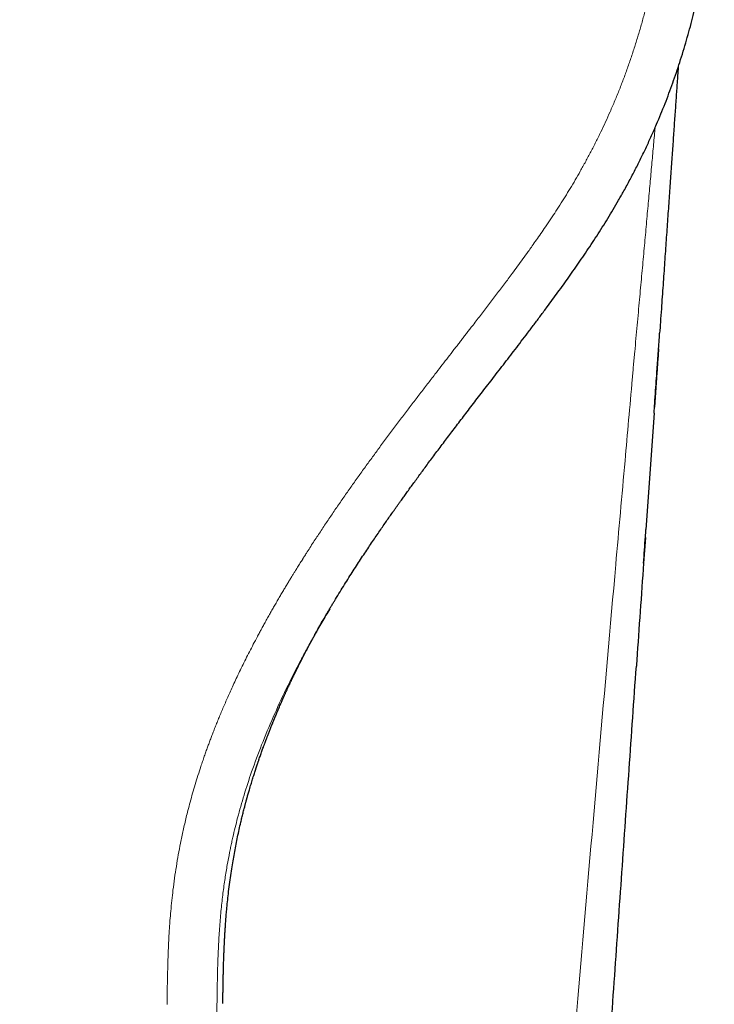
# Model space of a CAD drawing. Units: millimetres. Extents: x 8 to 581, y 12 to 452.
# Drawn here: x 304 to 328, y 145 to 178 of the extents above; entities that cross this region are included whole.
import ezdxf

# ---------------------------------------------------------------- set-up
doc = ezdxf.new("R2010")
doc.units = ezdxf.units.MM

msp = doc.modelspace()

# ---------------------------------------------------------------- linework, layer by layer
at = {"color": 7, "linetype": 'Continuous', "lineweight": 30}
for p, q in [((325.931, 166.322), (325.862, 165.331)), ((325.847, 165.121), (325.571, 161.175)), ((325.552, 160.902), (325.492, 160.039))]:
    msp.add_line(p, q, dxfattribs=at)
at = {"color": 8, "linetype": 'Continuous', "lineweight": 0}
for points, knots in [([(303.85, 206.787), (303.987, 206.786), (304.261, 206.785), (304.672, 206.773), (305.083, 206.755), (305.493, 206.728), (305.9, 206.695), (306.305, 206.654), (306.706, 206.607), (307.106, 206.552), (307.507, 206.49), (307.91, 206.42), (308.315, 206.343), (308.718, 206.257), (309.119, 206.165), (309.519, 206.065), (309.916, 205.958), (310.312, 205.844), (310.705, 205.722), (311.096, 205.593), (311.485, 205.457), (311.871, 205.314), (312.254, 205.164), (312.635, 205.007), (313.002, 204.847), (313.356, 204.686), (313.696, 204.524), (314.034, 204.356), (314.369, 204.182), (314.701, 204.003), (315.04, 203.813), (315.384, 203.611), (315.735, 203.397), (316.081, 203.177), (316.424, 202.95), (316.76, 202.719), (317.089, 202.482), (317.413, 202.242), (317.732, 201.995), (318.049, 201.741), (318.363, 201.479), (318.674, 201.21), (318.98, 200.936), (319.281, 200.655), (319.577, 200.369), (319.868, 200.078), (320.153, 199.781), (320.432, 199.479), (320.706, 199.172), (320.975, 198.86), (321.237, 198.543), (321.494, 198.221), (321.744, 197.895), (321.982, 197.573), (322.208, 197.256), (322.421, 196.945), (322.629, 196.631), (322.832, 196.313), (323.03, 195.991), (323.228, 195.657), (323.425, 195.309), (323.621, 194.949), (323.811, 194.584), (323.994, 194.216), (324.169, 193.847), (324.336, 193.478), (324.496, 193.107), (324.649, 192.734), (324.796, 192.355), (324.938, 191.971), (325.073, 191.582), (325.201, 191.191), (325.322, 190.797), (325.435, 190.401), (325.542, 190.003), (325.641, 189.603), (325.733, 189.202), (325.817, 188.799), (325.894, 188.394), (325.964, 187.988), (326.026, 187.581), (326.081, 187.173), (326.127, 186.775), (326.165, 186.388), (326.195, 186.012), (326.219, 185.635), (326.237, 185.258), (326.249, 184.881), (326.254, 184.492), (326.252, 184.093), (326.243, 183.682), (326.227, 183.272), (326.203, 182.862), (326.171, 182.454), (326.133, 182.051), (326.088, 181.65), (326.035, 181.25), (325.975, 180.849), (325.907, 180.446), (325.832, 180.042), (325.749, 179.639), (325.658, 179.238), (325.561, 178.839), (325.456, 178.441), (325.343, 178.046), (325.224, 177.653), (325.097, 177.262), (324.963, 176.874), (324.823, 176.488), (324.675, 176.105), (324.52, 175.725), (324.362, 175.358), (324.203, 175.004), (324.043, 174.664), (323.877, 174.326), (323.706, 173.991), (323.529, 173.659), (323.406, 173.44), (323.345, 173.331)], [0, 0, 0, 0, 0.008787, 0.017577, 0.026368, 0.035161, 0.043953, 0.052589, 0.061224, 0.069857, 0.07849, 0.087297, 0.096104, 0.104911, 0.113717, 0.122523, 0.131328, 0.140134, 0.148939, 0.157744, 0.166547, 0.175351, 0.184153, 0.192955, 0.201757, 0.209825, 0.217893, 0.225961, 0.234028, 0.242096, 0.250163, 0.258943, 0.267723, 0.276502, 0.285281, 0.29406, 0.302683, 0.311305, 0.319927, 0.32855, 0.337348, 0.346146, 0.354944, 0.363743, 0.372541, 0.381339, 0.390137, 0.398936, 0.407735, 0.416535, 0.425335, 0.434135, 0.442936, 0.451736, 0.459803, 0.46787, 0.475937, 0.484005, 0.492073, 0.500142, 0.508926, 0.51771, 0.526494, 0.535278, 0.544062, 0.55269, 0.561318, 0.569947, 0.578576, 0.587381, 0.596187, 0.604994, 0.613801, 0.622608, 0.631416, 0.640223, 0.64903, 0.657836, 0.666643, 0.675449, 0.684255, 0.693061, 0.701868, 0.70994, 0.718012, 0.726084, 0.734155, 0.742227, 0.750297, 0.759082, 0.767867, 0.776651, 0.785434, 0.794216, 0.802839, 0.811462, 0.820083, 0.828703, 0.837497, 0.846289, 0.85508, 0.86387, 0.872659, 0.881447, 0.890234, 0.89902, 0.907804, 0.916588, 0.92537, 0.934151, 0.942931, 0.951711, 0.95976, 0.967809, 0.975858, 0.983907, 0.991954, 1, 1, 1, 1]), ([(325.106, 166.279), (325.121, 166.435), (325.149, 166.744), (325.192, 167.205), (325.233, 167.658), (325.274, 168.103), (325.314, 168.541), (325.353, 168.963), (325.39, 169.371), (325.426, 169.763), (325.461, 170.149), (325.496, 170.528), (325.53, 170.9), (325.563, 171.266), (325.595, 171.625), (325.627, 171.977), (325.659, 172.323), (325.689, 172.66), (325.719, 172.988), (325.747, 173.308), (325.775, 173.622), (325.803, 173.931), (325.83, 174.235), (325.856, 174.527), (325.873, 174.717), (325.881, 174.807)], [0, 0, 0, 0, 0.054876, 0.108873, 0.161991, 0.214228, 0.265586, 0.316065, 0.362853, 0.40886, 0.454084, 0.498526, 0.542187, 0.585066, 0.627162, 0.668477, 0.70901, 0.748761, 0.78704, 0.824566, 0.861337, 0.897354, 0.933251, 0.968366, 1, 1, 1, 1]), ([(323.345, 173.331), (323.289, 173.232), (323.176, 173.036), (323.004, 172.746), (322.83, 172.463), (322.654, 172.185), (322.478, 171.913), (322.301, 171.646), (322.132, 171.396), (321.972, 171.162), (321.826, 170.953), (321.721, 170.806), (321.659, 170.718), (321.633, 170.682), (321.605, 170.643), (321.528, 170.534), (321.398, 170.355), (321.217, 170.107), (321.009, 169.824), (320.773, 169.507), (320.507, 169.155), (320.234, 168.797), (319.956, 168.433), (319.737, 168.15), (319.581, 167.948), (319.49, 167.83), (319.398, 167.711), (319.306, 167.592), (319.211, 167.47), (319.112, 167.342), (318.979, 167.171), (318.813, 166.956), (318.615, 166.7), (318.398, 166.419), (318.161, 166.111), (317.904, 165.777), (317.644, 165.437), (317.38, 165.09), (317.113, 164.736), (316.843, 164.376), (316.622, 164.078), (316.451, 163.846), (316.33, 163.68), (316.208, 163.513), (316.086, 163.345), (315.963, 163.175), (315.839, 163.001), (315.676, 162.773), (315.475, 162.488), (315.235, 162.145), (314.997, 161.799), (314.761, 161.451), (314.527, 161.1), (314.291, 160.741), (314.11, 160.46), (314.004, 160.293), (313.973, 160.245), (313.963, 160.229), (313.954, 160.214), (313.944, 160.199), (313.936, 160.186), (313.917, 160.156), (313.887, 160.108), (313.843, 160.039), (313.799, 159.969), (313.754, 159.895), (313.707, 159.82), (313.657, 159.739), (313.601, 159.649), (313.541, 159.55), (313.474, 159.44), (313.404, 159.323), (313.33, 159.2), (313.253, 159.071), (313.172, 158.935), (313.089, 158.792), (313.006, 158.648), (312.924, 158.505), (312.842, 158.362), (312.759, 158.214), (312.677, 158.067), (312.597, 157.921), (312.522, 157.783), (312.47, 157.687), (312.441, 157.634), (312.433, 157.619), (312.425, 157.604), (312.417, 157.589), (312.409, 157.574), (312.401, 157.559), (312.349, 157.462), (312.256, 157.286), (312.124, 157.031), (311.998, 156.781), (311.877, 156.538), (311.762, 156.301), (311.652, 156.069), (311.55, 155.85), (311.456, 155.643), (311.369, 155.447), (311.286, 155.257), (311.207, 155.072), (311.131, 154.893), (311.06, 154.719), (310.992, 154.551), (310.928, 154.388), (310.867, 154.231), (310.81, 154.08), (310.755, 153.935), (310.711, 153.814), (310.675, 153.716), (310.648, 153.638), (310.62, 153.561), (310.592, 153.481), (310.563, 153.397), (310.534, 153.311), (310.505, 153.226), (310.452, 153.066), (310.377, 152.834), (310.283, 152.53), (310.195, 152.23), (310.113, 151.934), (310.042, 151.663), (309.98, 151.415), (309.927, 151.192), (309.877, 150.972), (309.83, 150.754), (309.774, 150.479), (309.71, 150.144), (309.643, 149.747), (309.582, 149.348), (309.531, 148.962), (309.489, 148.59), (309.455, 148.248), (309.433, 147.977), (309.42, 147.806), (309.415, 147.737), (309.413, 147.712), (309.413, 147.705), (309.412, 147.698), (309.412, 147.691), (309.411, 147.684), (309.411, 147.677), (309.41, 147.665), (309.409, 147.644), (309.407, 147.612), (309.404, 147.574), (309.402, 147.527), (309.398, 147.474), (309.395, 147.418), (309.392, 147.361), (309.389, 147.304), (309.386, 147.244), (309.383, 147.184), (309.381, 147.125), (309.378, 147.062), (309.375, 146.994), (309.372, 146.921), (309.369, 146.85), (309.367, 146.781), (309.364, 146.714), (309.362, 146.645), (309.36, 146.572), (309.357, 146.478), (309.353, 146.366), (309.35, 146.232), (309.347, 146.103), (309.344, 146.014), (309.343, 145.968), (309.343, 145.953), (309.343, 145.938), (309.342, 145.92), (309.342, 145.899), (309.341, 145.856), (309.34, 145.794), (309.338, 145.715), (309.337, 145.632), (309.335, 145.547), (309.334, 145.46), (309.333, 145.38), (309.332, 145.308), (309.331, 145.244), (309.33, 145.188), (309.33, 145.14), (309.329, 145.099), (309.329, 145.075), (309.329, 145.064)], [0, 0, 0, 0, 0.010585, 0.02104, 0.031364, 0.041557, 0.05162, 0.06155, 0.071347, 0.079689, 0.087931, 0.095101, 0.0965, 0.097897, 0.09929, 0.100936, 0.110332, 0.11987, 0.129551, 0.142981, 0.156675, 0.170633, 0.184855, 0.19934, 0.203947, 0.208579, 0.213238, 0.217922, 0.222633, 0.227604, 0.232942, 0.242842, 0.252888, 0.263082, 0.275923, 0.28899, 0.302282, 0.315802, 0.329548, 0.343521, 0.357722, 0.364042, 0.370406, 0.376815, 0.383267, 0.389763, 0.396303, 0.403135, 0.415854, 0.428824, 0.442047, 0.454906, 0.467996, 0.481318, 0.494872, 0.499109, 0.499665, 0.500222, 0.500779, 0.501337, 0.501895, 0.502182, 0.504674, 0.507135, 0.509818, 0.512402, 0.515163, 0.518102, 0.521218, 0.524975, 0.528962, 0.533178, 0.537624, 0.5423, 0.547205, 0.552341, 0.557707, 0.562619, 0.56771, 0.57298, 0.578429, 0.583371, 0.588453, 0.59304, 0.593561, 0.594084, 0.594609, 0.595134, 0.595661, 0.59619, 0.596719, 0.605862, 0.614765, 0.623429, 0.631852, 0.640035, 0.647978, 0.655679, 0.662526, 0.669169, 0.675609, 0.681844, 0.687874, 0.6937, 0.699322, 0.704739, 0.709952, 0.71496, 0.719763, 0.724361, 0.726974, 0.729517, 0.731987, 0.734583, 0.737412, 0.740228, 0.743031, 0.745822, 0.755861, 0.76573, 0.775429, 0.784955, 0.794306, 0.801529, 0.808644, 0.815649, 0.822546, 0.829333, 0.841775, 0.854261, 0.86679, 0.879363, 0.890462, 0.901586, 0.911391, 0.915708, 0.917609, 0.917822, 0.918035, 0.918249, 0.918462, 0.918675, 0.918889, 0.919102, 0.919854, 0.920834, 0.922041, 0.923475, 0.925136, 0.927023, 0.928665, 0.930446, 0.932367, 0.934242, 0.936047, 0.937818, 0.940138, 0.942399, 0.9446, 0.946742, 0.948824, 0.950847, 0.953177, 0.955639, 0.959529, 0.963676, 0.968078, 0.971496, 0.971954, 0.972414, 0.972876, 0.973341, 0.974081, 0.974824, 0.977395, 0.979837, 0.982149, 0.985093, 0.987799, 0.990265, 0.992492, 0.994482, 0.996205, 0.997698, 0.998963, 1, 1, 1, 1]), ([(324.548, 159.984), (324.652, 161.159), (324.84, 163.257), (325.027, 165.355), (325.109, 166.279)], [0, 0, 0, 0, 0.559987, 1, 1, 1, 1]), ([(318.764, 87.497), (318.918, 89.757), (319.227, 94.276), (319.714, 101.052), (320.216, 107.826), (320.736, 114.597), (321.27, 121.366), (321.807, 128.003), (322.345, 134.508), (322.883, 140.882), (323.43, 147.253), (323.985, 153.62), (324.36, 157.863), (324.548, 159.984)], [0, 0, 0, 0, 0.093331, 0.186663, 0.279996, 0.373329, 0.466664, 0.559998, 0.647998, 0.735999, 0.823999, 0.912, 1, 1, 1, 1]), ([(314.341, 157.611), (314.335, 157.6), (314.287, 157.517), (314.201, 157.362), (314.085, 157.151), (313.974, 156.946), (313.731, 156.489), (313.372, 155.783), (312.928, 154.825), (312.536, 153.887), (312.208, 153.004), (311.938, 152.178), (311.727, 151.436), (311.603, 150.928), (311.54, 150.649), (311.522, 150.564), (311.503, 150.479), (311.485, 150.394), (311.468, 150.309), (311.428, 150.113), (311.368, 149.79), (311.292, 149.328), (311.222, 148.825), (311.16, 148.283), (311.111, 147.707), (311.074, 147.097), (311.048, 146.455), (311.032, 145.775), (311.026, 145.309), (311.023, 145.07)], [0, 0, 0, 0, 0.002959, 0.021909, 0.040261, 0.058019, 0.075185, 0.158417, 0.238733, 0.316078, 0.390482, 0.453562, 0.514442, 0.566285, 0.57296, 0.57961, 0.586235, 0.592835, 0.59941, 0.60596, 0.638588, 0.674265, 0.712896, 0.754387, 0.798662, 0.844852, 0.893757, 0.945441, 1, 1, 1, 1]), ([(311.023, 145.07), (311.018, 144.63), (311.007, 143.752), (310.991, 142.438), (310.974, 141.13), (310.958, 139.829), (310.942, 138.535), (310.926, 137.248), (310.909, 135.924), (310.892, 134.562), (310.874, 133.16), (310.856, 131.759), (310.838, 130.359), (310.823, 129.167), (310.81, 128.183), (310.8, 127.408), (310.79, 126.636), (310.78, 125.87), (310.77, 125.114), (310.76, 124.368), (310.751, 123.632), (310.741, 122.904), (310.732, 122.177), (310.722, 121.453), (310.713, 120.732), (310.703, 120.019), (310.694, 119.315), (310.685, 118.62), (310.676, 117.933), (310.667, 117.256), (310.658, 116.588), (310.65, 115.93), (310.641, 115.28), (310.633, 114.639), (310.625, 114.01), (310.616, 113.394), (310.608, 112.79), (310.601, 112.194), (310.593, 111.602), (310.585, 111.014), (310.577, 110.43), (310.57, 109.854), (310.562, 109.285), (310.555, 108.723), (310.548, 108.168), (310.54, 107.588), (310.532, 106.982), (310.524, 106.352), (310.516, 105.725), (310.508, 105.101), (310.499, 104.479), (310.491, 103.822), (310.482, 103.132), (310.472, 102.41), (310.463, 101.692), (310.457, 101.215), (310.454, 100.977)], [0, 0, 0, 0, 0.029937, 0.05975, 0.089422, 0.118942, 0.148293, 0.177472, 0.206512, 0.238348, 0.270125, 0.301901, 0.333677, 0.365362, 0.38303, 0.400621, 0.418118, 0.435505, 0.452764, 0.469582, 0.486259, 0.502788, 0.51916, 0.535696, 0.552051, 0.568217, 0.584185, 0.599954, 0.615523, 0.630892, 0.646028, 0.660965, 0.675701, 0.690237, 0.704573, 0.71846, 0.73216, 0.745677, 0.759012, 0.772438, 0.785683, 0.798751, 0.811645, 0.82438, 0.836972, 0.849439, 0.86385, 0.878145, 0.892353, 0.9065, 0.920606, 0.934663, 0.951157, 0.967554, 0.983841, 1, 1, 1, 1])]:
    msp.add_open_spline(points, degree=3, knots=knots, dxfattribs=at)
at = {"color": 7, "linetype": 'Continuous', "lineweight": 30}
for points, knots in [([(324.729, 172.496), (324.752, 172.536), (324.847, 172.702), (325.008, 172.998), (325.21, 173.382), (325.403, 173.767), (325.587, 174.151), (325.764, 174.536), (325.928, 174.909), (326.079, 175.272), (326.22, 175.623), (326.354, 175.974), (326.482, 176.324), (326.604, 176.673), (326.722, 177.031), (326.838, 177.399), (326.949, 177.775), (327.054, 178.15), (327.151, 178.524), (327.242, 178.895), (327.327, 179.264), (327.407, 179.643), (327.483, 180.032), (327.553, 180.43), (327.617, 180.825), (327.673, 181.216), (327.722, 181.606), (327.766, 181.996), (327.802, 182.383), (327.832, 182.767), (327.856, 183.147), (327.873, 183.523), (327.885, 183.894), (327.891, 184.273), (327.891, 184.659), (327.884, 185.053), (327.872, 185.441), (327.853, 185.823), (327.829, 186.199), (327.799, 186.57), (327.764, 186.934), (327.724, 187.293), (327.68, 187.646), (327.631, 187.991), (327.579, 188.328), (327.523, 188.656), (327.463, 188.979), (327.399, 189.305), (327.344, 189.563), (327.309, 189.716), (327.3, 189.758)], [0, 0, 0, 0, 0.007796, 0.032281, 0.05657, 0.080662, 0.104558, 0.128255, 0.151754, 0.173119, 0.194317, 0.215347, 0.236209, 0.256902, 0.277428, 0.299629, 0.32163, 0.343433, 0.365038, 0.386444, 0.407651, 0.428659, 0.451536, 0.474172, 0.496565, 0.518716, 0.540626, 0.562685, 0.584493, 0.606052, 0.627361, 0.64842, 0.66923, 0.689792, 0.712123, 0.734152, 0.75588, 0.777305, 0.798429, 0.81925, 0.839769, 0.859987, 0.879903, 0.899519, 0.918491, 0.937172, 0.955563, 0.973661, 0.992879, 1, 1, 1, 1]), ([(326.667, 176.867), (326.665, 176.837), (326.657, 176.722), (326.643, 176.522), (326.625, 176.265), (326.607, 176.005), (326.588, 175.74), (326.569, 175.468), (326.55, 175.19), (326.53, 174.907), (326.51, 174.62), (326.49, 174.327), (326.469, 174.028), (326.448, 173.721), (326.425, 173.405), (326.403, 173.08), (326.38, 172.749), (326.356, 172.41), (326.332, 172.066), (326.308, 171.714), (326.283, 171.356), (326.257, 170.992), (326.231, 170.62), (326.205, 170.242), (326.178, 169.858), (326.151, 169.467), (326.123, 169.069), (326.094, 168.65), (326.065, 168.238), (326.046, 167.961), (326.037, 167.835)], [0, 0, 0, 0, 0.010064, 0.037936, 0.066584, 0.095172, 0.124495, 0.154551, 0.185341, 0.216865, 0.24854, 0.280923, 0.314015, 0.347814, 0.383032, 0.418988, 0.455681, 0.493112, 0.531279, 0.570183, 0.609825, 0.650204, 0.69132, 0.733173, 0.775763, 0.81909, 0.863155, 0.907956, 0.95809, 1, 1, 1, 1]), ([(314.341, 157.611), (314.341, 157.612), (314.343, 157.615), (314.346, 157.621), (314.349, 157.628), (314.352, 157.635), (314.354, 157.639), (314.357, 157.644), (314.362, 157.652), (314.37, 157.666), (314.379, 157.683), (314.392, 157.705), (314.409, 157.735), (314.431, 157.774), (314.46, 157.825), (314.493, 157.882), (314.53, 157.947), (314.572, 158.019), (314.617, 158.098), (314.666, 158.181), (314.717, 158.268), (314.77, 158.359), (314.827, 158.454), (314.885, 158.552), (314.944, 158.65), (315.035, 158.8), (315.156, 159), (315.309, 159.246), (315.458, 159.484), (315.605, 159.715), (315.75, 159.941), (315.893, 160.159), (316.031, 160.37), (316.166, 160.572), (316.296, 160.767), (316.423, 160.953), (316.544, 161.131), (316.66, 161.3), (316.771, 161.46), (316.878, 161.613), (316.968, 161.741), (317.043, 161.847), (317.103, 161.932), (317.161, 162.014), (317.219, 162.094), (317.287, 162.19), (317.369, 162.303), (317.465, 162.437), (317.566, 162.577), (317.673, 162.724), (317.786, 162.879), (317.903, 163.038), (318.024, 163.202), (318.149, 163.371), (318.279, 163.547), (318.415, 163.729), (318.557, 163.917), (318.7, 164.108), (318.847, 164.302), (318.995, 164.497), (319.148, 164.699), (319.306, 164.906), (319.469, 165.119), (319.636, 165.338), (319.809, 165.562), (319.986, 165.793), (320.169, 166.03), (320.355, 166.271), (320.544, 166.517), (320.737, 166.768), (320.935, 167.025), (321.138, 167.289), (321.347, 167.562), (321.561, 167.844), (321.779, 168.133), (322.002, 168.429), (322.211, 168.71), (322.407, 168.976), (322.589, 169.225), (322.773, 169.48), (322.959, 169.74), (323.146, 170.006), (323.334, 170.278), (323.524, 170.556), (323.713, 170.84), (323.904, 171.132), (324.092, 171.428), (324.279, 171.729), (324.464, 172.036), (324.615, 172.292), (324.702, 172.447), (324.729, 172.496)], [0, 0, 0, 0, 0.000755, 0.002114, 0.003104, 0.003628, 0.003835, 0.004019, 0.004694, 0.00531, 0.006597, 0.007949, 0.009494, 0.012233, 0.015424, 0.019067, 0.023161, 0.027708, 0.032707, 0.038158, 0.043554, 0.04933, 0.055488, 0.061836, 0.068121, 0.074342, 0.090692, 0.106583, 0.122015, 0.136986, 0.151787, 0.166104, 0.179938, 0.193287, 0.206149, 0.218523, 0.230409, 0.241582, 0.252284, 0.262514, 0.272271, 0.278162, 0.283866, 0.289383, 0.294731, 0.300202, 0.308748, 0.317781, 0.3273, 0.337308, 0.347804, 0.35879, 0.369886, 0.381443, 0.393461, 0.405942, 0.418885, 0.432293, 0.445361, 0.458843, 0.472741, 0.487055, 0.501787, 0.516937, 0.532507, 0.548499, 0.564914, 0.581757, 0.598716, 0.616093, 0.633891, 0.652111, 0.671102, 0.690539, 0.710426, 0.730767, 0.751568, 0.768238, 0.785198, 0.802453, 0.820005, 0.837859, 0.856018, 0.874485, 0.893262, 0.912351, 0.931756, 0.951122, 0.970795, 0.990774, 1, 1, 1, 1]), ([(325.931, 166.32), (325.945, 166.518), (325.973, 166.923), (326.009, 167.428), (326.03, 167.735), (326.037, 167.835)], [0, 0, 0, 0, 0.391485, 0.802529, 1, 1, 1, 1]), ([(326, 167.301), (325.999, 167.295), (325.988, 167.131), (325.965, 166.805), (325.943, 166.484), (325.931, 166.322)], [0, 0, 0, 0, 0.017256, 0.504513, 1, 1, 1, 1]), ([(325.847, 165.12), (325.855, 165.233), (325.883, 165.633), (325.911, 166.033), (325.931, 166.32)], [0, 0, 0, 0, 0.281411, 1, 1, 1, 1]), ([(325.491, 160.036), (325.512, 160.339), (325.539, 160.718), (325.566, 161.096), (325.571, 161.173)], [0, 0, 0, 0, 0.797293, 1, 1, 1, 1]), ([(325.492, 160.039), (325.415, 158.943), (325.333, 157.778), (325.252, 156.612), (325.247, 156.543)], [0, 0, 0, 0, 0.940941, 1, 1, 1, 1]), ([(311.221, 145.103), (311.221, 145.106), (311.222, 145.163), (311.224, 145.27), (311.226, 145.423), (311.228, 145.57), (311.23, 145.711), (311.233, 145.853), (311.236, 145.995), (311.239, 146.136), (311.242, 146.268), (311.246, 146.388), (311.249, 146.497), (311.252, 146.594), (311.255, 146.684), (311.258, 146.767), (311.261, 146.842), (311.264, 146.91), (311.266, 146.97), (311.269, 147.023), (311.271, 147.068), (311.273, 147.105), (311.274, 147.133), (311.275, 147.153), (311.276, 147.171), (311.277, 147.186), (311.277, 147.202), (311.278, 147.22), (311.279, 147.242), (311.281, 147.268), (311.282, 147.299), (311.285, 147.34), (311.287, 147.392), (311.291, 147.457), (311.296, 147.531), (311.301, 147.61), (311.306, 147.692), (311.312, 147.779), (311.319, 147.872), (311.326, 147.971), (311.334, 148.072), (311.343, 148.174), (311.357, 148.334), (311.378, 148.549), (311.41, 148.836), (311.446, 149.132), (311.488, 149.438), (311.532, 149.726), (311.577, 149.995), (311.622, 150.25), (311.67, 150.501), (311.721, 150.751), (311.774, 150.999), (311.818, 151.19), (311.85, 151.324), (311.868, 151.401), (311.887, 151.478), (311.906, 151.555), (311.925, 151.632), (311.944, 151.703), (311.961, 151.768), (311.975, 151.824), (311.988, 151.872), (311.999, 151.913), (312.007, 151.942), (312.012, 151.962), (312.016, 151.974), (312.019, 151.984), (312.021, 151.993), (312.024, 152.003), (312.028, 152.018), (312.033, 152.038), (312.04, 152.063), (312.05, 152.098), (312.063, 152.146), (312.081, 152.208), (312.1, 152.277), (312.123, 152.356), (312.149, 152.442), (312.176, 152.533), (312.203, 152.62), (312.229, 152.705), (312.254, 152.787), (312.279, 152.866), (312.303, 152.941), (312.322, 152.998), (312.335, 153.039), (312.343, 153.064), (312.351, 153.088), (312.358, 153.109), (312.363, 153.124), (312.367, 153.135), (312.37, 153.144), (312.373, 153.155), (312.379, 153.171), (312.385, 153.191), (312.394, 153.218), (312.405, 153.248), (312.417, 153.284), (312.43, 153.323), (312.456, 153.4), (312.495, 153.511), (312.545, 153.653), (312.585, 153.763), (312.613, 153.84), (312.63, 153.886), (312.644, 153.925), (312.657, 153.959), (312.667, 153.987), (312.676, 154.009), (312.684, 154.03), (312.692, 154.053), (312.703, 154.081), (312.715, 154.113), (312.729, 154.151), (312.747, 154.196), (312.767, 154.248), (312.789, 154.305), (312.813, 154.366), (312.837, 154.428), (312.862, 154.491), (312.888, 154.555), (312.91, 154.611), (312.928, 154.655), (312.94, 154.684), (312.95, 154.707), (312.958, 154.727), (312.966, 154.747), (312.976, 154.771), (312.987, 154.799), (313, 154.829), (313.013, 154.86), (313.031, 154.902), (313.053, 154.956), (313.082, 155.023), (313.111, 155.093), (313.143, 155.167), (313.17, 155.229), (313.191, 155.277), (313.205, 155.308), (313.216, 155.335), (313.226, 155.356), (313.233, 155.372), (313.238, 155.383), (313.242, 155.393), (313.247, 155.405), (313.254, 155.42), (313.266, 155.446), (313.281, 155.48), (313.299, 155.521), (313.317, 155.561), (313.334, 155.599), (313.352, 155.637), (313.37, 155.676), (313.389, 155.718), (313.408, 155.76), (313.428, 155.803), (313.447, 155.844), (313.462, 155.877), (313.474, 155.902), (313.484, 155.923), (313.496, 155.949), (313.511, 155.981), (313.528, 156.017), (313.546, 156.055), (313.565, 156.095), (313.585, 156.135), (313.605, 156.177), (313.624, 156.217), (313.641, 156.252), (313.656, 156.282), (313.668, 156.306), (313.678, 156.328), (313.688, 156.348), (313.7, 156.373), (313.715, 156.403), (313.732, 156.437), (313.758, 156.489), (313.791, 156.556), (313.831, 156.635), (313.862, 156.697), (313.884, 156.741), (313.898, 156.767), (313.91, 156.791), (313.924, 156.818), (313.94, 156.849), (313.959, 156.886), (313.98, 156.926), (314.002, 156.97), (314.027, 157.016), (314.048, 157.056), (314.064, 157.088), (314.076, 157.109), (314.085, 157.127), (314.092, 157.14), (314.098, 157.152), (314.104, 157.164), (314.113, 157.179), (314.125, 157.202), (314.14, 157.232), (314.158, 157.265), (314.175, 157.297), (314.191, 157.327), (314.206, 157.353), (314.219, 157.378), (314.233, 157.403), (314.247, 157.429), (314.262, 157.457), (314.278, 157.486), (314.296, 157.519), (314.316, 157.556), (314.337, 157.594), (314.357, 157.631), (314.377, 157.666), (314.396, 157.7), (314.413, 157.731), (314.43, 157.762), (314.451, 157.799), (314.477, 157.845), (314.505, 157.895), (314.534, 157.946), (314.562, 157.994), (314.586, 158.036), (314.606, 158.072), (314.623, 158.101), (314.638, 158.128), (314.654, 158.154), (314.669, 158.181), (314.686, 158.209), (314.705, 158.243), (314.726, 158.278), (314.745, 158.311), (314.762, 158.34), (314.778, 158.367), (314.795, 158.396), (314.815, 158.428), (314.833, 158.46), (314.846, 158.48), (314.851, 158.489), (314.851, 158.489)], [0, 0, 0, 0, 0.000614, 0.01117, 0.021305, 0.031021, 0.040317, 0.049193, 0.059117, 0.068457, 0.077214, 0.085385, 0.092306, 0.098741, 0.104689, 0.11015, 0.115121, 0.119602, 0.123592, 0.127089, 0.130093, 0.132602, 0.134314, 0.135683, 0.136706, 0.137737, 0.138719, 0.139874, 0.141311, 0.143053, 0.1451, 0.147454, 0.15119, 0.155508, 0.160409, 0.165896, 0.171184, 0.176926, 0.183124, 0.189779, 0.196612, 0.203402, 0.210149, 0.228484, 0.246496, 0.26751, 0.288049, 0.308106, 0.325599, 0.342739, 0.359803, 0.376841, 0.393854, 0.410841, 0.416164, 0.421483, 0.426801, 0.432116, 0.437428, 0.442635, 0.447047, 0.450926, 0.454271, 0.457079, 0.459348, 0.460383, 0.461248, 0.461944, 0.462469, 0.46305, 0.46408, 0.465571, 0.46733, 0.469248, 0.473069, 0.477402, 0.482248, 0.48761, 0.494136, 0.500534, 0.506761, 0.512819, 0.518707, 0.524424, 0.529918, 0.535018, 0.536916, 0.538751, 0.540523, 0.542092, 0.543194, 0.543816, 0.544388, 0.545199, 0.54625, 0.547812, 0.549714, 0.551955, 0.554538, 0.557463, 0.560597, 0.57135, 0.58175, 0.591792, 0.595567, 0.59894, 0.601881, 0.604389, 0.60646, 0.608047, 0.609409, 0.61112, 0.613196, 0.615638, 0.618447, 0.621624, 0.625777, 0.630147, 0.634714, 0.639478, 0.64419, 0.649082, 0.654152, 0.6569, 0.65915, 0.660903, 0.662159, 0.663625, 0.665491, 0.667749, 0.670134, 0.672519, 0.674902, 0.680006, 0.685122, 0.690532, 0.696346, 0.702565, 0.70516, 0.707708, 0.709853, 0.71157, 0.712858, 0.713568, 0.714215, 0.715153, 0.716388, 0.717921, 0.721277, 0.724626, 0.727814, 0.730843, 0.73371, 0.737134, 0.740456, 0.743871, 0.747377, 0.750976, 0.753843, 0.75553, 0.757096, 0.759207, 0.761863, 0.765026, 0.768239, 0.77137, 0.774955, 0.778427, 0.781784, 0.785001, 0.787316, 0.789362, 0.79114, 0.79276, 0.794604, 0.797403, 0.800474, 0.803542, 0.810702, 0.81772, 0.82419, 0.82701, 0.829258, 0.831116, 0.833435, 0.836257, 0.839578, 0.843244, 0.847167, 0.851349, 0.855789, 0.858047, 0.860028, 0.861613, 0.862802, 0.863668, 0.864766, 0.86621, 0.868, 0.871184, 0.874386, 0.877362, 0.88011, 0.88263, 0.884922, 0.887039, 0.889758, 0.892257, 0.894918, 0.898175, 0.901926, 0.905612, 0.909205, 0.912705, 0.916101, 0.919163, 0.921796, 0.925385, 0.930326, 0.93568, 0.94078, 0.945753, 0.950716, 0.953969, 0.956937, 0.959791, 0.962588, 0.965347, 0.968391, 0.971827, 0.976194, 0.97985, 0.982702, 0.985815, 0.98921, 0.992992, 0.997193, 0.999838, 1, 1, 1, 1]), ([(314.852, 158.489), (314.807, 158.414), (314.716, 158.262), (314.582, 158.033), (314.456, 157.815), (314.377, 157.675), (314.341, 157.611)], [0, 0, 0, 0, 0.255746, 0.524418, 0.785259, 1, 1, 1, 1]), ([(320.657, 90.828), (320.732, 91.913), (320.884, 94.083), (321.111, 97.336), (321.337, 100.589), (321.564, 103.841), (321.791, 107.093), (322.026, 110.452), (322.268, 113.918), (322.517, 117.492), (322.767, 121.065), (323.016, 124.637), (323.265, 128.207), (323.515, 131.777), (323.764, 135.346), (324.014, 138.913), (324.263, 142.48), (324.511, 146.023), (324.757, 149.545), (325.002, 153.044), (325.165, 155.376), (325.247, 156.542)], [0, 0, 0, 0, 0.049398, 0.098797, 0.148198, 0.1976, 0.247004, 0.296408, 0.350753, 0.4051, 0.459447, 0.513794, 0.568142, 0.622489, 0.676837, 0.731184, 0.785531, 0.839877, 0.893252, 0.946627, 1, 1, 1, 1])]:
    msp.add_open_spline(points, degree=3, knots=knots, dxfattribs=at)

doc.saveas('drawing.dxf')
